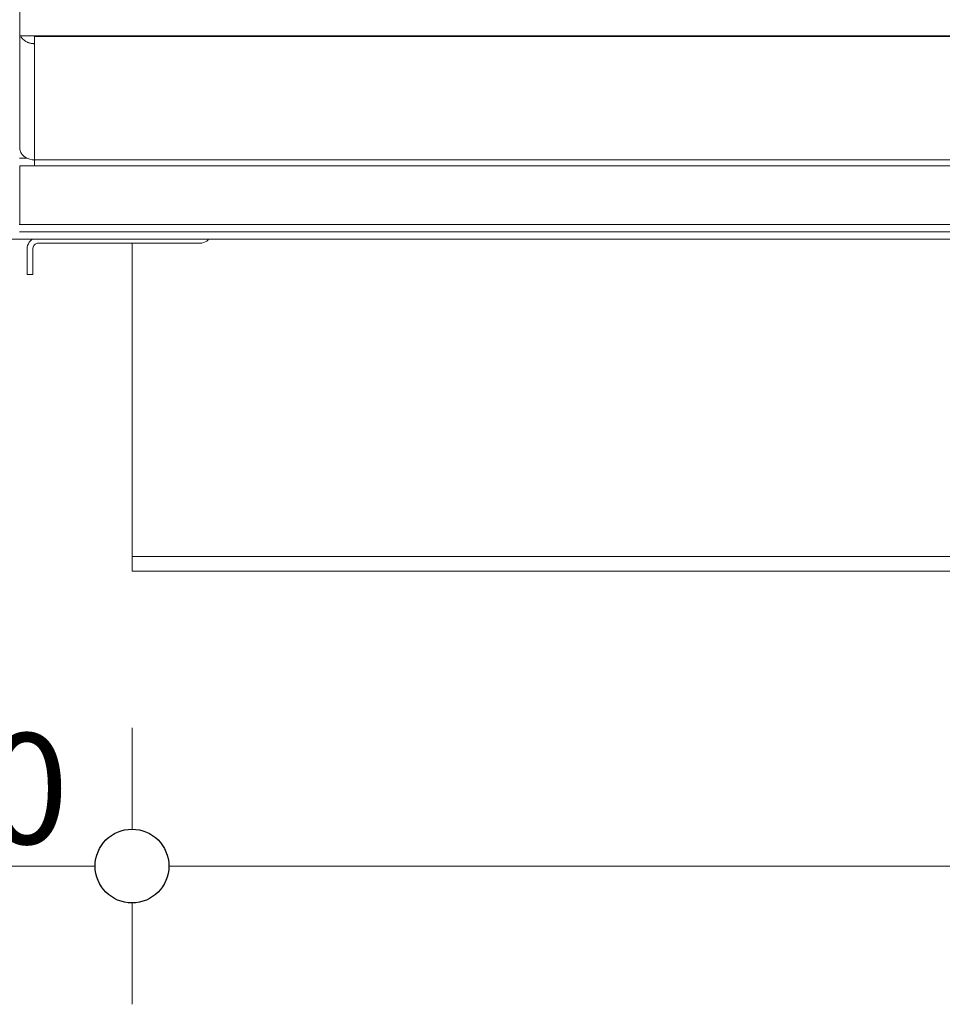
# Model space of a CAD drawing. Units: millimetres. Extents: x -7664 to 7697, y -744 to 4417.
# Drawn here: x -6087 to -5836, y 2896 to 3163 of the extents above; entities that cross this region are included whole.
import ezdxf

# ---------------------------------------------------------------- set-up
doc = ezdxf.new("R2010")
doc.units = ezdxf.units.MM
doc.header["$MEASUREMENT"] = 0
for name, color, linetype, lineweight in [('0_Pen_No__1', 7, 'Continuous', 13), ('0_Pen_No__2', 8, 'Continuous', 15), ('0_Pen_No__46', 5, 'Continuous', 35)]:
    doc.layers.add(name, color=color, linetype=linetype, lineweight=lineweight)
doc.layers.add('0_Pen_No__5', color=7, linetype='Continuous', lineweight=25, true_color=0x40a5ff)
doc.styles.add('GENERATED_STYLE_1', font='Arial')
doc.dimstyles.new('GENERATED_STYLE__1', dxfattribs={"dimtxt": 30, "dimasz": 38, "dimexe": 0.18, "dimexo": 4, "dimgap": 0.09, "dimtad": 1, "dimdec": 0, "dimzin": 0, "dimdsep": 46, "dimtxsty": 'GENERATED_STYLE_1', "dimblk": 'ARROWHEAD_1', "dimblk1": 'ARROWHEAD_1', "dimblk2": 'ARROWHEAD_1', "dimcen": 0.09, "dimclrd": 8, "dimclre": 8, "dimclrt": 5, "dimadec": 0, "dimazin": 0, "dimtfac": 1, "dimtdec": 4, "dimtmove": 0, "dimatfit": 3, "dimfxl": 0, "dimtolj": 1, "dimtzin": 0, "dimarcsym": 0})
doc.dimstyles.new('GENERATED_STYLE__2', dxfattribs={"dimtxt": 30, "dimasz": 38, "dimexe": 0.18, "dimexo": 4, "dimgap": 0.09, "dimtad": 1, "dimtih": 1, "dimtoh": 1, "dimdec": 0, "dimzin": 0, "dimdsep": 46, "dimtxsty": 'GENERATED_STYLE_1', "dimblk": 'ARROWHEAD_1', "dimblk1": 'ARROWHEAD_1', "dimblk2": 'ARROWHEAD_1', "dimcen": 0.09, "dimclrd": 8, "dimclre": 8, "dimclrt": 5, "dimadec": 0, "dimazin": 0, "dimtfac": 1, "dimtdec": 4, "dimtmove": 0, "dimatfit": 3, "dimfxl": 0, "dimtolj": 1, "dimtzin": 0, "dimarcsym": 0})

# ---------------------------------------------------------------- blocks, each defined once
blk = doc.blocks.new('*D37')
at = {"layer": '0_Pen_No__2', "linetype": 'Continuous'}
for p, q in [((-6265.39, 3103.24), (-6292.89, 3103.24)), ((-6217.89, 3103.24), (-6245.39, 3103.24)), ((-6255.39, 3023.24), (-6255.39, 3093.24)), ((-6265.39, 3013.24), (-6292.89, 3013.24)), ((-6217.89, 3013.24), (-6245.39, 3013.24)), ((-6255.39, 2993.24), (-6255.39, 3003.24))]:
    blk.add_line(p, q, dxfattribs=at)
at = {"layer": '0_Pen_No__5', "linetype": 'Continuous'}
for centre in [(-6255.39, 3103.24), (-6255.39, 3013.24)]:
    blk.add_circle(centre, 10, dxfattribs=at)
at = {"layer": '0_Pen_No__46', "insert": (-6261.39, 3035.36), "char_height": 30, "attachment_point": 7, "rotation": 90, "style": 'GENERATED_STYLE_1'}
blk.add_mtext('\\A1;{\\fArial|b0|i0|c0|p34;90}', dxfattribs=at)
blk = doc.blocks.new('ARROWHEAD_1')
at = {"color": 0, "linetype": 'Continuous', "lineweight": 0}
blk.add_line((0, 0), (-1, 0), dxfattribs=at)
blk.add_circle((0, 0), 0.25, dxfattribs=at)
blk = doc.blocks.new('*D43')
at = {"layer": '0_Pen_No__2', "linetype": 'Continuous'}
for p, q in [((-6158.24, 2943.24), (-6158.24, 2970.74)), ((-6056.19, 2943.24), (-6056.19, 2970.74)), ((-6178.24, 2933.24), (-6168.24, 2933.24)), ((-6148.24, 2933.24), (-6066.19, 2933.24)), ((-6158.24, 2895.74), (-6158.24, 2923.24)), ((-6056.19, 2895.74), (-6056.19, 2923.24))]:
    blk.add_line(p, q, dxfattribs=at)
at = {"layer": '0_Pen_No__5', "linetype": 'Continuous'}
for centre in [(-6158.24, 2933.24), (-6056.19, 2933.24)]:
    blk.add_circle(centre, 10, dxfattribs=at)
at = {"layer": '0_Pen_No__46', "insert": (-6141.54, 2939.24), "char_height": 30, "attachment_point": 7, "style": 'GENERATED_STYLE_1'}
blk.add_mtext('\\A1;{\\fArial|b0|i0|c0|p34;100}', dxfattribs=at)
blk = doc.blocks.new('*D44')
at = {"layer": '0_Pen_No__2', "linetype": 'Continuous'}
for p, q in [((-6056.19, 2943.24), (-6056.19, 2970.74)), ((-4426.19, 2943.24), (-4426.19, 2970.74)), ((-6046.19, 2933.24), (-4436.19, 2933.24)), ((-6056.19, 2895.74), (-6056.19, 2923.24)), ((-4426.19, 2895.74), (-4426.19, 2923.24))]:
    blk.add_line(p, q, dxfattribs=at)
at = {"layer": '0_Pen_No__5', "linetype": 'Continuous'}
for centre in [(-6056.19, 2933.24), (-4426.19, 2933.24)]:
    blk.add_circle(centre, 10, dxfattribs=at)
at = {"layer": '0_Pen_No__46', "insert": (-5292.67, 2939.24), "char_height": 30, "attachment_point": 7, "style": 'GENERATED_STYLE_1'}
blk.add_mtext('\\A1;{\\fArial|b0|i0|c0|p34;1,635}', dxfattribs=at)

msp = doc.modelspace()

# ---------------------------------------------------------------- linework, layer by layer
at = {"layer": '0_Pen_No__1', "linetype": 'Continuous'}
for p, q in [((-6086.64, 3169.01), (-6086.64, 3158.45)), ((-6086.64, 3158.45), (-6086.64, 3128.08)), ((-6086.59, 3158.45), (-6086.64, 3158.45)), ((-6086.45, 3158.45), (-6086.59, 3158.45)), ((-6086.38, 3158.45), (-6086.45, 3158.45)), ((-6086.21, 3158.1), (-6086.38, 3158.45)), ((-6084.64, 3158.45), (-6086.38, 3158.45)), ((-6085.88, 3157.66), (-6086.21, 3158.1)), ((-6085.47, 3157.26), (-6085.88, 3157.66)), ((-6084.99, 3156.93), (-6085.47, 3157.26)), ((-6084.64, 3156.75), (-6084.99, 3156.93)), ((-6084.58, 3158.45), (-6084.64, 3158.45)), ((-6084.54, 3158.45), (-6084.58, 3158.45)), ((-6084.51, 3158.45), (-6084.54, 3158.45)), ((-6084.44, 3158.45), (-6084.51, 3158.45)), ((-6084.39, 3158.45), (-6084.44, 3158.45)), ((-6084.28, 3158.45), (-6084.39, 3158.45)), ((-6084.24, 3158.45), (-6084.28, 3158.45)), ((-6084.17, 3158.45), (-6084.24, 3158.45)), ((-6084.08, 3158.45), (-6084.17, 3158.45)), ((-6084.06, 3158.43), (-6084.08, 3158.45)), ((-6084.02, 3158.4), (-6084.06, 3158.43)), ((-6084.02, 3158.4), (-6084.02, 3158.45)), ((-6083.93, 3158.45), (-6084.02, 3158.4)), ((-6083.84, 3158.45), (-6083.93, 3158.45)), ((-6083.74, 3158.45), (-6083.84, 3158.45)), ((-6083.52, 3158.45), (-6083.74, 3158.45)), ((-6083.3, 3158.45), (-6083.52, 3158.45)), ((-6083.18, 3158.45), (-6083.3, 3158.45)), ((-6083.1, 3158.45), (-6083.18, 3158.45)), ((-6083.07, 3158.45), (-6083.1, 3158.45)), ((-6083.01, 3158.45), (-6083.07, 3158.45)), ((-6082.94, 3158.45), (-6083.01, 3158.45)), ((-6082.8, 3158.45), (-6082.94, 3158.45)), ((-6082.69, 3158.45), (-6082.8, 3158.45)), ((-6082.66, 3158.45), (-6082.69, 3158.45)), ((-4399.74, 3158.45), (-6082.66, 3158.45)), ((-6082.64, 3158.42), (-6082.66, 3158.45)), ((-6082.64, 3157.94), (-6082.66, 3156.3)), ((-6082.64, 3158.42), (-4399.74, 3158.42)), ((-6082.64, 3158.39), (-6082.64, 3158.42)), ((-6082.64, 3158.36), (-6082.64, 3158.39)), ((-6082.64, 3158.39), (-4399.74, 3158.39)), ((-6082.64, 3158.32), (-6082.64, 3158.36)), ((-6082.64, 3158.36), (-4399.74, 3158.36)), ((-6082.64, 3158.28), (-6082.64, 3158.32)), ((-6082.64, 3158.32), (-4399.74, 3158.31)), ((-6082.64, 3158.28), (-4399.74, 3158.31)), ((-6082.64, 3158.03), (-6082.64, 3158.28)), ((-6082.64, 3158.03), (-6082.64, 3157.94)), ((-6084.58, 3156.72), (-6084.64, 3156.75)), ((-6084.54, 3156.7), (-6084.58, 3156.72)), ((-6084.5, 3156.68), (-6084.54, 3156.7)), ((-6084.44, 3156.65), (-6084.5, 3156.68)), ((-6084.39, 3156.63), (-6084.44, 3156.65)), ((-6084.28, 3156.6), (-6084.39, 3156.63)), ((-6084.24, 3156.58), (-6084.28, 3156.6)), ((-6084.17, 3156.56), (-6084.24, 3156.58)), ((-6084.06, 3156.52), (-6084.17, 3156.56)), ((-6083.88, 3156.46), (-6084.06, 3156.52)), ((-6083.82, 3156.45), (-6083.88, 3156.46)), ((-6083.75, 3156.43), (-6083.82, 3156.45)), ((-6083.55, 3156.39), (-6083.75, 3156.43)), ((-6083.52, 3156.39), (-6083.55, 3156.39)), ((-6083.31, 3156.35), (-6083.52, 3156.39)), ((-6083.27, 3156.34), (-6083.31, 3156.35)), ((-6082.95, 3156.32), (-6083.27, 3156.34)), ((-6082.81, 3156.31), (-6082.95, 3156.32)), ((-6082.69, 3156.3), (-6082.81, 3156.31)), ((-6082.66, 3156.3), (-6082.69, 3156.3)), ((-6082.64, 3124.79), (-6082.66, 3156.3)), ((-6086.64, 3128.08), (-6086.59, 3127.57)), ((-6086.59, 3127.57), (-6086.53, 3127.36)), ((-6086.53, 3125.24), (-6086.66, 3125.24)), ((-6086.53, 3127.36), (-6086.5, 3127.26)), ((-6086.5, 3125.24), (-6086.53, 3125.24)), ((-6086.5, 3127.26), (-6086.45, 3127.06)), ((-6086.42, 3125.24), (-6086.5, 3125.24)), ((-6086.45, 3127.06), (-6086.42, 3127.01)), ((-6086.42, 3127.01), (-6086.32, 3126.82)), ((-6086.32, 3125.24), (-6086.42, 3125.24)), ((-6086.32, 3126.82), (-6086.24, 3126.66)), ((-6086.23, 3125.24), (-6086.32, 3125.24)), ((-6086.21, 3126.59), (-6086.24, 3126.66)), ((-6085.97, 3125.24), (-6086.23, 3125.24)), ((-6086.21, 3126.59), (-6085.97, 3126.28)), ((-6085.97, 3126.28), (-6085.88, 3126.15)), ((-6085.75, 3125.24), (-6085.97, 3125.24)), ((-6085.88, 3126.15), (-6085.75, 3126.02)), ((-6085.75, 3126.02), (-6085.55, 3125.83)), ((-6085.55, 3125.24), (-6085.75, 3125.24)), ((-6085.55, 3125.83), (-6085.47, 3125.75)), ((-6085.4, 3125.24), (-6085.55, 3125.24)), ((-6085.47, 3125.75), (-6085.4, 3125.7)), ((-6085.4, 3125.7), (-6085.28, 3125.62)), ((-6085.28, 3125.24), (-6085.4, 3125.24)), ((-6085.19, 3125.56), (-6085.28, 3125.62)), ((-6085.19, 3125.24), (-6085.28, 3125.24)), ((-6085.19, 3125.56), (-6084.99, 3125.42)), ((-6084.65, 3125.24), (-6085.19, 3125.24)), ((-6084.99, 3125.42), (-6084.65, 3125.24)), ((-6084.65, 3125.24), (-6084.46, 3125.15)), ((-6084.46, 3125.15), (-6083.88, 3124.95)), ((-6083.88, 3124.95), (-6083.27, 3124.83)), ((-6083.27, 3124.83), (-6082.64, 3124.79)), ((-4399.74, 3124.79), (-6082.64, 3124.79)), ((-6082.64, 3124.79), (-6082.64, 3124.65)), ((-6086.64, 3123.14), (-6082.64, 3123.14)), ((-6086.64, 3107.24), (-6086.64, 3123.14)), ((-6082.64, 3124.65), (-6082.64, 3124.54)), ((-6082.64, 3124.54), (-6082.64, 3124.24)), ((-6082.64, 3124.24), (-6082.64, 3123.9)), ((-6082.64, 3123.9), (-6082.64, 3123.52)), ((-6082.64, 3123.52), (-6082.64, 3123.14)), ((-6082.64, 3123.14), (-4399.74, 3123.14)), ((-6086.64, 3107.24), (-6086.79, 3107.24)), ((-6086.53, 3107.24), (-6086.64, 3107.24)), ((-6086.5, 3107.24), (-6086.53, 3107.24)), ((-6086.42, 3107.24), (-6086.5, 3107.24)), ((-6086.32, 3107.24), (-6086.42, 3107.24)), ((-6086.23, 3107.24), (-6086.32, 3107.24)), ((-6085.97, 3107.24), (-6086.23, 3107.24)), ((-6085.75, 3107.24), (-6085.97, 3107.24)), ((-6085.55, 3107.24), (-6085.75, 3107.24)), ((-6085.4, 3107.24), (-6085.55, 3107.24)), ((-6085.28, 3107.24), (-6085.4, 3107.24)), ((-6085.19, 3107.24), (-6085.28, 3107.24)), ((-6084.56, 3107.24), (-6085.19, 3107.24)), ((-6084.23, 3107.24), (-6084.56, 3107.24)), ((-6083.92, 3107.24), (-6084.23, 3107.24)), ((-6083.86, 3107.24), (-6083.92, 3107.24)), ((-6083.41, 3107.24), (-6083.86, 3107.24)), ((-6083.28, 3107.24), (-6083.41, 3107.24)), ((-6083.13, 3107.24), (-6083.28, 3107.24)), ((-6082.87, 3107.24), (-6083.13, 3107.24)), ((-6082.72, 3107.24), (-6082.87, 3107.24)), ((-6082.54, 3107.24), (-6082.72, 3107.24)), ((-6082.41, 3107.24), (-6082.54, 3107.24)), ((-6038.97, 3107.24), (-6082.41, 3107.24)), ((-6036.83, 3107.24), (-6038.97, 3107.24)), ((-6036.19, 3107.24), (-6036.83, 3107.24)), ((-6034.64, 3107.24), (-6036.19, 3107.24)), ((-4447.74, 3107.24), (-6034.64, 3107.24)), ((-6086.53, 3105.24), (-6086.66, 3105.24)), ((-6086.5, 3105.24), (-6086.53, 3105.24)), ((-6086.42, 3105.24), (-6086.5, 3105.24)), ((-6086.32, 3105.24), (-6086.42, 3105.24)), ((-6086.23, 3105.24), (-6086.32, 3105.24)), ((-6085.97, 3105.24), (-6086.23, 3105.24)), ((-6085.75, 3105.24), (-6085.97, 3105.24)), ((-6085.55, 3105.24), (-6085.75, 3105.24)), ((-6085.4, 3105.24), (-6085.55, 3105.24)), ((-6085.28, 3105.24), (-6085.4, 3105.24)), ((-6085.19, 3105.24), (-6085.28, 3105.24)), ((-6083.32, 3105.24), (-6085.19, 3105.24)), ((-6083.27, 3105.24), (-6083.32, 3105.24)), ((-6083.18, 3105.24), (-6083.27, 3105.24)), ((-6082.94, 3105.24), (-6083.18, 3105.24)), ((-6082.81, 3105.24), (-6082.94, 3105.24)), ((-6082.66, 3105.24), (-6082.81, 3105.24)), ((-6082.14, 3105.24), (-6082.66, 3105.24)), ((-6081.62, 3105.24), (-6082.14, 3105.24)), ((-6081.56, 3105.24), (-6081.62, 3105.24)), ((-6081.48, 3105.24), (-6081.56, 3105.24)), ((-6081.38, 3105.24), (-6081.48, 3105.24)), ((-6081.14, 3105.24), (-6081.38, 3105.24)), ((-6080.92, 3105.24), (-6081.14, 3105.24)), ((-6080.69, 3105.24), (-6080.92, 3105.24)), ((-6040.69, 3105.24), (-6080.69, 3105.24)), ((-6038.06, 3105.24), (-6040.69, 3105.24)), ((-6036.74, 3105.24), (-6038.06, 3105.24)), ((-6036.2, 3105.24), (-6036.74, 3105.24)), ((-6034.65, 3105.24), (-6036.2, 3105.24)), ((-4447.74, 3105.24), (-6034.65, 3105.24)), ((-6158.24, 3103.24), (-6083.21, 3103.24)), ((-6084.6, 3101.13), (-6084.64, 3100.64)), ((-6084.6, 3101.13), (-6084.49, 3101.6)), ((-6084.3, 3102.05), (-6084.49, 3101.6)), ((-6084.05, 3102.46), (-6084.3, 3102.05)), ((-6084.05, 3102.46), (-6083.73, 3102.83)), ((-6083.36, 3103.15), (-6083.73, 3102.83)), ((-6083.36, 3103.15), (-6083.21, 3103.24)), ((-6083.21, 3103.24), (-6035.43, 3103.24)), ((-6083.09, 3100.64), (-6083.07, 3100.88)), ((-6083.02, 3101.12), (-6083.07, 3100.88)), ((-6083.02, 3101.12), (-6082.92, 3101.35)), ((-6082.92, 3101.35), (-6082.8, 3101.55)), ((-6082.64, 3101.74), (-6082.8, 3101.55)), ((-6082.64, 3101.74), (-6082.45, 3101.9)), ((-6082.25, 3102.02), (-6082.45, 3101.9)), ((-6082.25, 3102.02), (-6082.02, 3102.12)), ((-6082.02, 3102.12), (-6081.78, 3102.17)), ((-6081.54, 3102.19), (-6081.78, 3102.17)), ((-6081.54, 3102.19), (-6056.19, 3102.19)), ((-6056.19, 3102.19), (-6037.74, 3102.19)), ((-6056.19, 3102.19), (-6056.19, 3017.74)), ((-6037.26, 3102.23), (-6037.74, 3102.19)), ((-6037.26, 3102.23), (-6036.78, 3102.34)), ((-6036.78, 3102.34), (-6036.33, 3102.53)), ((-6035.92, 3102.78), (-6036.33, 3102.53)), ((-6035.92, 3102.78), (-6035.55, 3103.1)), ((-6035.43, 3103.24), (-6035.55, 3103.1)), ((-6035.43, 3103.24), (-4446.95, 3103.24)), ((-6084.64, 3100.64), (-6084.64, 3093.74)), ((-6083.09, 3093.74), (-6083.09, 3100.64)), ((-6084.64, 3093.74), (-6083.09, 3093.74)), ((-6056.19, 3017.74), (-6056.19, 3017.43)), ((-6056.19, 3017.43), (-6056.19, 3017.24)), ((-4426.19, 3017.24), (-6056.19, 3017.24)), ((-6056.19, 3017.24), (-6056.19, 3017.12)), ((-6056.19, 3017.12), (-6056.19, 3016.83)), ((-6056.19, 3016.83), (-6056.19, 3016.62)), ((-6056.19, 3016.62), (-6056.19, 3016.57)), ((-6056.19, 3016.33), (-6056.19, 3016.57)), ((-6056.19, 3016.12), (-6056.19, 3016.33)), ((-6056.19, 3016.12), (-6056.19, 3016.07)), ((-6056.19, 3016.07), (-6056.19, 3016.01)), ((-6056.19, 3016.01), (-6056.19, 3015.96)), ((-6056.19, 3015.84), (-6056.19, 3015.96)), ((-6056.19, 3015.77), (-6056.19, 3015.84)), ((-6056.19, 3015.43), (-6056.19, 3015.77)), ((-6056.19, 3015.34), (-6056.19, 3015.43)), ((-6056.19, 3015.24), (-6056.19, 3015.34)), ((-6056.19, 3014.89), (-6056.19, 3015.24)), ((-6056.19, 3014.89), (-6056.19, 3014.41)), ((-6056.19, 3014.01), (-6056.19, 3014.41)), ((-6056.19, 3014.01), (-6056.19, 3013.68)), ((-6056.19, 3013.44), (-6056.19, 3013.68)), ((-6056.19, 3013.44), (-6056.19, 3013.29)), ((-6056.19, 3013.24), (-6056.19, 3013.29)), ((-4426.19, 3013.24), (-6056.19, 3013.24))]:
    msp.add_line(p, q, dxfattribs=at)

# ---------------------------------------------------------------- dimensions: what is measured, and where the dimension line sits
at = {"color": 8, "linetype": 'Continuous', "lineweight": 15}
for base, p1, p2, text, picture, middle in [((-6056.19, 2933.24), (-6158.24, 3155.8), (-6056.19, 3077.89), '100', '*D43', (-6107.22, 2954.24)), ((-4426.19, 2933.24), (-6056.19, 3077.89), (-4426.19, 3081.29), '1,635', '*D44', (-5241.19, 2954.24))]:
    dim = msp.add_linear_dim(base=base, p1=p1, p2=p2, text=text, dimstyle='GENERATED_STYLE__2', dxfattribs=at)
    dim.commit()
    dim.dimension.update_dxf_attribs({"geometry": picture, "text_midpoint": middle, "dimtype": 160})
dim = msp.add_linear_dim(base=(-6255.39, 3103.24), p1=(-6035.99, 3013.24), p2=(-6121.51, 3103.24), angle=90, dimstyle='GENERATED_STYLE__1', dxfattribs=at)
dim.commit()
dim.dimension.update_dxf_attribs({"geometry": '*D37', "text_midpoint": (-6276.39, 3058.24), "dimtype": 160, "text_rotation": 90})

doc.saveas('drawing.dxf')
